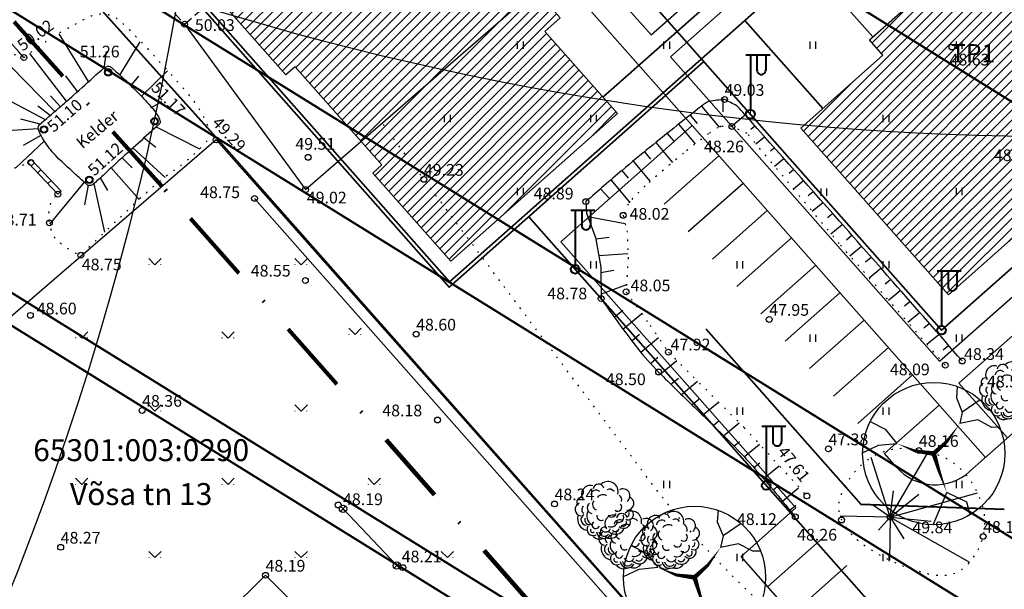
# Model space of a CAD drawing. Extents: x 551149 to 551946, y 6579677 to 6580234.
# Drawn here: x 551536 to 551603, y 6579803 to 6579842 of the extents above; entities that cross this region are included whole.
import ezdxf
from ezdxf.enums import TextEntityAlignment as Align

# ---------------------------------------------------------------- set-up
doc = ezdxf.new("R2010")
doc.units = 0
doc.header["$PDMODE"] = 33
doc.header["$PDSIZE"] = 0.4
for name, pattern in [('DASHDOT', [1, 0.5, -0.25, 0, -0.25]), ('DASHEDX5', [1.875, 1.25, -0.625]), ('DOTX500', [1, 0, -1])]:
    doc.linetypes.add(name, pattern=pattern)
doc.layers.get('0').update_dxf_attribs({"linetype": 'CONTINUOUS'})
doc.layers.get('Defpoints').update_dxf_attribs({"linetype": 'CONTINUOUS'})
for name, color, linetype in [('2140-SHRUBS', 92, 'CONTINUOUS'), ('DP2haljastus', 86, 'CONTINUOUS'), ('DPmärkused', 7, 'CONTINUOUS'), ('EHITIS', 5, 'CONTINUOUS'), ('HALJASTUS', 251, 'CONTINUOUS'), ('HOONE', 7, 'CONTINUOUS'), ('KOLVIK', 251, 'CONTINUOUS'), ('KORGUS', 251, 'CONTINUOUS'), ('PIIRE', 7, 'CONTINUOUS'), ('POST', 6, 'CONTINUOUS'), ('PUNKT', 7, 'CONTINUOUS'), ('PUU', 251, 'CONTINUOUS'), ('RELJEEF', 251, 'CONTINUOUS')]:
    doc.layers.add(name, color=color, linetype=linetype)
for name, color, linetype, lineweight in [('DP2mäng', 190, 'CONTINUOUS', 25), ('DP3elekter', 160, '0.4kV_LINE', 40), ('DP3sadekanal', 124, 'SadeKanal_LINE', 40), ('DP3servituut', 252, 'CONTINUOUS', 15), ('DPhoone', 7, 'CONTINUOUS', 30), ('DPplanpiir', 1, 'DASHDOT', 100), ('DPplantee', 7, 'CONTINUOUS', 30), ('PIIRID', 7, 'CONTINUOUS', 40)]:
    doc.layers.add(name, color=color, linetype=linetype, lineweight=lineweight)
doc.styles.add('romans', font='romans.shx')
doc.styles.get("Standard").update_dxf_attribs({"font": 'txt.shx', "height": 1})
doc.linetypes.add('0.4kV_LINE', pattern='A,12.7,-2,["0.4kV",Standard,S=1,R=0,X=-1,Y=-0.5],-4', length=18.7)
doc.linetypes.add('2x0.4kV_LINE', pattern='A,12.7,-2,["2x0.4kV",Standard,S=1,R=0,X=-1,Y=-0.5],-6', length=20.7)
doc.linetypes.add('HEKK', pattern='A,0,[133,geodeet.shx,S=0.5,R=0,X=0,Y=0],-2.5,[133,geodeet.shx,S=0.25,R=0,X=0.25,Y=0],-2.5', length=5)
doc.linetypes.add('KAITSEV_LINE', pattern='A,12.7,-5.08,["+",Standard,S=2.54,R=0,X=-2.54,Y=-1.27],-6.35', length=24.13)
doc.linetypes.add('KIVIAED', pattern='A,0,[142,geodeet.shx,S=0.05,R=-10,X=0,Y=-0.6],-4.8,[142,geodeet.shx,S=0.05,R=180,X=0,Y=0.6],-0.7', length=5.5)
doc.linetypes.add('METALLAED', pattern='A,3.5,[141,geodeet.shx,S=0.6,R=0,X=0,Y=0],5,[141,geodeet.shx,S=0.6,R=180,X=0,Y=0],1.5', length=10)
doc.linetypes.add('PUITAED', pattern='A,3.5,[140,geodeet.shx,S=0.8,R=0,X=0,Y=0],1.5', length=5)
doc.linetypes.add('SadeKanal_LINE', pattern='A,12.7,-2,["SK",Standard,S=1,R=0,X=-1,Y=-0.5],-2', length=16.7)
doc.linetypes.add('W1.1_LINE', pattern='A,12.7,-2,["W1.1",Standard,S=1,R=0,X=-1,Y=-0.5],-2.5', length=17.2)
doc.dimstyles.new('ISO-25', dxfattribs={"dimtxt": 2.5, "dimasz": 2.5, "dimexe": 1.25, "dimexo": 0.625, "dimtad": 1, "dimtih": 1, "dimdec": 4, "dimdsep": 46, "dimtxsty": 'Standard', "dimcen": 2.5, "dimadec": 0, "dimazin": 0, "dimtfac": 1, "dimtdec": 4, "dimtmove": 0, "dimatfit": 3, "dimfxl": 0, "dimtvp": 1, "dimtolj": 1, "dimtzin": 0, "dimarcsym": 0})
pattern_1 = [(45, (0, 0), (-0.33675960454, 0.33675960454), [])]

# ---------------------------------------------------------------- blocks, each defined once
blk = doc.blocks.new('519')
for p, q in [((-0.35, 0.35), (0.35, -0.35)), ((0.35, 0.35), (-0.35, -0.35))]:
    blk.add_line(p, q)
blk.add_circle((0, 0), 0.5)
blk = doc.blocks.new('517')
blk.add_circle((0, 0), 0.5)
blk = doc.blocks.new('41')
for p, q in [((-0.39, -0.5), (-0.39, 0.5)), ((0.41, -0.5), (0.41, 0.5))]:
    blk.add_line(p, q)
blk = doc.blocks.new('43')
at = {"layer": 'KOLVIK'}
for p, q in [((0, 0), (-0.85, 0.85)), ((-0.8, 0), (-0.8, 0.05)), ((0, 0), (0.85, 0.85)), ((0.8, 0), (0.8, 0.05))]:
    blk.add_line(p, q, dxfattribs=at)
blk = doc.blocks.new('SHRUB51')
at = {"layer": '2140-SHRUBS', "color": 92}
for centre, radius, start, end in [((-2.76, 2.98), 1.56, 72.5978, 215.2219), ((-1.24, 3.81), 1, 15.0372, 170.806), ((0.45, 3.41), 1.85, 346.3016, 127.937), ((3.14, 2.68), 1.26, 307.769, 119.5954), ((-4.35, 1.58), 0.796, 61.2889, 228.7431), ((3.88, 1.31), 1.23, 268.3457, 71.8076), ((-4.24, 0.28), 1.21, 114.2326, 259.6453), ((4.09, -0.68), 0.946, 241.471, 65.953), ((-2.9, -1.45), 2.11, 165.2089, 256.0533), ((3.31, -1.96), 1.21, 224.5472, 16.6452), ((-2.2, -3.32), 1.12, 146.83, 298.3035), ((1.83, -2.64), 1.6, 221.7693, 335.3394), ((-1, -3.58), 1.54, 221.5755, 292.667), ((-0.25, -3.62), 1.35, 187.9214, 329.6272), ((0.88, -3.38), 1.59, 253.3841, 324.4756)]:
    blk.add_arc(centre, radius, start, end, dxfattribs=at)
at = {"layer": '2140-SHRUBS', "color": 93}
for centre, radius, start, end in [((-1.67, 2.71), 0.987, 50.3249, 170.5642), ((0.76, 2.96), 0.934, 32.9254, 120.2819), ((-1.32, 1.13), 1.01, 139.5951, 249.8131), ((-0.46, 1.63), 1.25, 57.1399, 143.1153), ((2.01, 1.98), 0.912, 340.8702, 60.9139), ((-3.57, 0.2), 0.702, 124.7304, 241.9446), ((-2.22, 0.53), 1.06, 126.6685, 258.2542), ((2.21, 0.66), 0.736, 231.9505, 44.6702), ((-3.39, -1.6), 1.02, 119.7847, 265.1379), ((-2.84, -1.61), 0.899, 160.5724, 273.7597), ((-1.55, -0.92), 1.82, 150.2854, 240.9902), ((-0.76, -0.95), 0.78, 169.7035, 302.4573), ((1.12, -0.34), 0.788, 217.1947, 347.0018), ((2.41, -1.21), 0.895, 222.2016, 26.267), ((3.67, -0.51), 0.622, 285.9189, 18.6962), ((-2.29, -3.51), 0.405, 149.5216, 313.5871), ((-1.75, -2.53), 0.663, 127.7327, 344.8714), ((0.04, -2.89), 0.926, 199.638, 340.362), ((1, -1.63), 1.28, 247.012, 347.4342), ((1.79, -3.07), 0.677, 219.6109, 348.6961), ((3.26, -2.22), 0.543, 212.3243, 34.4884), ((-0.21, -3.61), 0.983, 191.6192, 322.6233)]:
    blk.add_arc(centre, radius, start, end, dxfattribs=at)
blk = doc.blocks.new('*D42')
at = {"layer": 'Defpoints', "color": 0}
for p in [(551510.17, 6579923.51), (551650.929, 6579781.429)]:
    blk.add_point(p, dxfattribs=at)
at = {"layer": 'DPmärkused', "color": 0, "lineweight": -2}
for p, q in [((551643.494, 6579786.411), (551645.994, 6579786.411)), ((551645.994, 6579786.411), (551649.17, 6579783.206))]:
    blk.add_line(p, q, dxfattribs=at)
at = {"layer": 'DPmärkused', "color": 0}
blk.add_solid([(551649.466, 6579783.499), (551648.874, 6579782.912), (551650.929, 6579781.429)], dxfattribs=at)
at = {"layer": 'DPmärkused', "color": 0, "lineweight": 30, "insert": (551641.202, 6579786.411), "char_height": 1, "attachment_point": 5}
blk.add_mtext('\\A1;R200', dxfattribs=at)

msp = doc.modelspace()

# ---------------------------------------------------------------- hatches: boundary and pattern name
at = {"layer": 'DP3servituut'}
h = msp.add_hatch(dxfattribs=at)
h.set_pattern_fill('HONEY', color=256, scale=0.15, style=0)
h.set_pattern_definition([(0, (0, 0), (0.714375, 0.4124445), [0.47625, -0.9525]), (120, (0, 0), (-0.71437491465, 0.412444647829), [0.47625, -0.9525]), (60, (0, 0), (8.535e-08, 0.824889147829), [-0.9525, 0.47625])])
edge = h.paths.add_edge_path()
edge.add_arc((551624.85185, 6579862.82068), 1.03836, 13.4612263, 224.6395619)
edge.add_line((551624.11301, 6579862.09108), (551631.85715, 6579847.53939))
edge.add_line((551622.79374, 6579868.82723), (551635.91487, 6579844.17187))
edge.add_line((551631.85715, 6579847.53939), (551639.73383, 6579830.05829))
edge.add_line((551633.65359, 6579848.42094), (551642.16248, 6579829.53674))
edge.add_line((551601.38133, 6579793.45124), (551642.16248, 6579829.53674))
edge.add_line((551600.05598, 6579794.94905), (551639.73383, 6579830.05829))
edge.add_arc((551600.71866, 6579794.20015), 1, 131.5029787, 311.5042458)
at = {"layer": 'DPhoone', "lineweight": 18}
h = msp.add_hatch(dxfattribs=at)
h.set_pattern_fill('LINE', color=30, scale=0.15, angle=45, style=0)
h.set_pattern_definition(pattern_1)
h.paths.add_polyline_path([(551566.05047, 6579849.39738), (551572.70353, 6579841.87752), (551571.65533, 6579840.94971), (551576.62508, 6579835.33275), (551565.22685, 6579825.24669), (551559.89865, 6579831.26782), (551560.52353, 6579831.82035), (551554.58537, 6579838.53088), (551553.96149, 6579837.97935), (551548.63329, 6579844.00048), (551558.81349, 6579853.034), (551560.03151, 6579854.08654), (551565.00225, 6579848.46857)])
h = msp.add_hatch(dxfattribs=at)
h.set_pattern_fill('LINE', color=30, scale=0.15, angle=45, style=0)
h.set_pattern_definition(pattern_1)
h.paths.add_polyline_path([(551607.92207, 6579850.94006), (551618.00813, 6579839.54184), (551611.98699, 6579834.21363), (551611.43447, 6579834.83852), (551604.72394, 6579828.90036), (551605.27547, 6579828.27648), (551599.25434, 6579822.94828), (551589.16828, 6579834.3465), (551594.78625, 6579839.31724), (551593.85744, 6579840.36546), (551601.3773, 6579847.01852), (551602.30511, 6579845.97031)])

# ---------------------------------------------------------------- linework, layer by layer
at = {"color": 150, "linetype": 'KAITSEV_LINE'}
msp.add_circle((551349.49, 6579877.43), 200, dxfattribs=at)
for centre, start, end in [((551607.16, 6580033.79), 342.354929, 287.6231553), ((551510.17, 6579923.51), 14.3757776, 321.9715624)]:
    msp.add_arc(centre, 200, start, end, dxfattribs=at)
at = {"layer": 'DP2haljastus', "color": 83, "lineweight": 30}
for p, q in [((551599.86846, 6579816.6895), (551599.81102, 6579815.90499)), ((551599.81102, 6579815.90499), (551600.21027, 6579814.93539)), ((551601.43342, 6579815.78208), (551600.21027, 6579814.93539)), ((551600.21027, 6579814.93539), (551600.03877, 6579814.15314)), ((551593.91432, 6579814.28942), (551594.94183, 6579813.76451)), ((551594.94183, 6579813.76451), (551595.73705, 6579812.79305)), ((551600.50835, 6579808.78949), (551599.15354, 6579809.43712)), ((551600.74298, 6579807.92961), (551600.50835, 6579808.78949)), ((551583.51495, 6579808.23031), (551583.45751, 6579807.4458)), ((551583.45751, 6579807.4458), (551583.85676, 6579806.4762)), ((551585.07991, 6579807.32289), (551583.85676, 6579806.4762)), ((551583.85676, 6579806.4762), (551583.68526, 6579805.69395)), ((551577.56081, 6579805.83023), (551578.58832, 6579805.30532)), ((551578.58832, 6579805.30532), (551579.38354, 6579804.33386))]:
    msp.add_line(p, q, dxfattribs=at)
at = {"layer": 'DP2haljastus', "color": 90, "lineweight": 30}
for p, q in [((551601.26485, 6579814.40695), (551600.03877, 6579814.15314)), ((551602.22802, 6579813.89636), (551601.26485, 6579814.40695)), ((551602.7725, 6579813.89879), (551602.22802, 6579813.89636)), ((551593.39604, 6579812.1627), (551594.47059, 6579812.6753)), ((551594.47059, 6579812.6753), (551595.73705, 6579812.79305)), ((551598.21714, 6579807.24505), (551599.15354, 6579809.43712)), ((551584.91133, 6579805.94776), (551583.68526, 6579805.69395)), ((551585.8745, 6579805.43716), (551584.91133, 6579805.94776)), ((551586.41899, 6579805.4396), (551585.8745, 6579805.43716)), ((551578.11708, 6579804.21611), (551579.38354, 6579804.33386)), ((551577.04252, 6579803.7035), (551578.11708, 6579804.21611))]:
    msp.add_line(p, q, dxfattribs=at)
for points in [[(551600.03877, 6579814.15314, 0, 0.2025, 0), (551599.17607, 6579812.95783, 0.2025, 0.324, 0), (551598.25569, 6579812.1049, 0, 0, 0)], [(551595.73705, 6579812.79305, 0, 0.2025, 0), (551597.01158, 6579812.26851, 0.2025, 0.324, 0), (551598.25569, 6579812.1049, 0.324, 0.324, 0)], [(551599.15354, 6579809.43712, 0, 0.2025, 0), (551598.6224, 6579810.90485, 0.2025, 0.324, 0), (551598.25569, 6579812.1049, 0, 0, 0)], [(551583.68526, 6579805.69395, 0, 0.2025, 0), (551582.82256, 6579804.49864, 0.2025, 0.324, 0), (551581.90218, 6579803.64571, 0, 0, 0)], [(551579.38354, 6579804.33386, 0, 0.2025, 0), (551580.65806, 6579803.80931, 0.2025, 0.324, 0), (551581.90218, 6579803.64571, 0.324, 0.324, 0)], [(551582.80002, 6579800.97793, 0, 0.2025, 0), (551582.26888, 6579802.44566, 0.2025, 0.324, 0), (551581.90218, 6579803.64571, 0, 0, 0)]]:
    msp.add_lwpolyline(points, format="xyseb", dxfattribs=at)
at = {"layer": 'DP2haljastus', "color": 83, "lineweight": 30}
for centre in [(551598.25569, 6579812.1049), (551581.90218, 6579803.64571)]:
    msp.add_circle(centre, 4.86, dxfattribs=at)
at = {"layer": 'DP3elekter', "color": 1, "linetype": 'W1.1_LINE', "ltscale": 1.5}
for p, q in [((551562.79533, 6579861.20267), (551598.78541, 6579820.53038)), ((551541.05147, 6579850.68212), (551565.11949, 6579823.48267)), ((551585.41729, 6579839.34868), (551587.06732, 6579839.34868)), ((551585.71727, 6579839.34868), (551585.71727, 6579835.59863)), ((551586.16724, 6579839.34868), (551586.16724, 6579838.2986)), ((551586.7672, 6579839.34868), (551586.7672, 6579838.2986)), ((551565.11949, 6579823.48267), (551582.53671, 6579838.89299)), ((551598.78541, 6579820.53038), (551619.7507, 6579839.08167)), ((551573.43446, 6579828.74558), (551575.08449, 6579828.74558)), ((551573.73444, 6579828.74558), (551573.73444, 6579824.99554)), ((551574.18441, 6579828.74558), (551574.18441, 6579827.6955)), ((551574.78436, 6579828.74558), (551574.78436, 6579827.6955)), ((551570.55351, 6579828.29055), (551600.71866, 6579794.20015)), ((551598.48542, 6579824.58039), (551600.13546, 6579824.58039)), ((551598.7854, 6579824.58039), (551598.7854, 6579820.83035)), ((551599.23537, 6579824.58039), (551599.23537, 6579823.53031)), ((551599.83533, 6579824.58039), (551599.83533, 6579823.53031)), ((551586.50249, 6579813.97721), (551588.15253, 6579813.97721)), ((551586.80247, 6579813.97721), (551586.80247, 6579810.22716)), ((551587.25244, 6579813.97721), (551587.25244, 6579812.92713)), ((551587.8524, 6579813.97721), (551587.8524, 6579812.92713))]:
    msp.add_line(p, q, dxfattribs=at)
at = {"layer": 'DP3elekter', "ltscale": 1.5}
for q in [(551601.83934, 6579856.30528), (551590.66619, 6579835.67184)]:
    msp.add_line((551585.33199, 6579841.69999), q, dxfattribs=at)
at = {"layer": 'DP3elekter', "linetype": '2x0.4kV_LINE', "ltscale": 1.5}
for p, q in [((551540.97645, 6579851.14415), (551565.14106, 6579823.83555)), ((551565.14106, 6579823.83555), (551585.33199, 6579841.69999))]:
    msp.add_line(p, q, dxfattribs=at)
at = {"layer": 'DP3elekter', "color": 1, "linetype": 'W1.1_LINE', "ltscale": 1.5}
for centre, major_axis, ratio, start_param, end_param in [((551586.46727, 6579838.29834), (-0.21213, 0.21213), 0.99999984, 0.78433892, 3.92805026), ((551585.71727, 6579835.29865), (0.21213, 0.21213), 0.99999999, 5.49778714, 11.78097245), ((551574.48444, 6579827.69524), (-0.21213, 0.21213), 0.99999984, 0.78433892, 3.92805026), ((551573.73444, 6579824.69556), (0.21213, 0.21213), 0.99999999, 5.49778714, 11.78097245), ((551599.5354, 6579823.53005), (-0.21213, 0.21213), 0.99999984, 0.78433892, 3.92805026), ((551598.7854, 6579820.53037), (0.21213, 0.21213), 0.99999999, 5.49778714, 11.78097245), ((551587.55247, 6579812.92687), (-0.21213, 0.21213), 0.99999984, 0.78433892, 3.92805026), ((551586.80247, 6579809.92719), (0.21213, 0.21213), 0.99999999, 5.49778714, 11.78097245)]:
    msp.add_ellipse(centre, major_axis=major_axis, ratio=ratio, start_param=start_param, end_param=end_param, dxfattribs=at)
at = {"layer": 'DP3sadekanal', "ltscale": 1.5}
for p, q in [((551575.63172, 6579836.45547), (551608.79404, 6579865.79938)), ((551582.66898, 6579820.63468), (551593.28013, 6579808.64275)), ((551593.28013, 6579808.64275), (551603.08142, 6579808.30838))]:
    msp.add_line(p, q, dxfattribs=at)
at = {"layer": 'DP3servituut'}
msp.add_line((551585.71727, 6579835.59863), (551585.71727, 6579835.29865), dxfattribs=at)
at = {"layer": 'DPhoone', "linetype": 'Continuous'}
for points in [[(551566.05047, 6579849.39738), (551572.70353, 6579841.87752), (551571.65533, 6579840.94971), (551576.62508, 6579835.33275), (551565.22685, 6579825.24669), (551559.89865, 6579831.26782), (551560.52353, 6579831.82035), (551554.58537, 6579838.53088), (551553.96149, 6579837.97935), (551548.63329, 6579844.00048), (551558.81349, 6579853.034), (551560.03151, 6579854.08654), (551565.00225, 6579848.46857)], [(551607.92207, 6579850.94006), (551618.00813, 6579839.54184), (551611.98699, 6579834.21363), (551611.43447, 6579834.83852), (551604.72394, 6579828.90036), (551605.27547, 6579828.27648), (551599.25434, 6579822.94828), (551589.16828, 6579834.3465), (551594.78625, 6579839.31724), (551593.85744, 6579840.36546), (551601.3773, 6579847.01852), (551602.30511, 6579845.97031)]]:
    msp.add_lwpolyline(points, close=True, dxfattribs=at)
at = {"layer": 'DPplanpiir', "ltscale": 10}
for p, q in [((551545.4697, 6579830.38053), (551529.19896, 6579848.44936)), ((551590.89526, 6579779.03318), (551545.4697, 6579830.38053))]:
    msp.add_line(p, q, dxfattribs=at)
at = {"layer": 'DPplantee', "ltscale": 0.5}
msp.add_line((551581.73686, 6579834.51489), (551557.85348, 6579861.5061), dxfattribs=at)
at = {"layer": 'DPplantee'}
for p, q in [((551578.92792, 6579840.70741), (551560.67662, 6579861.33367)), ((551578.92792, 6579840.70741), (551596.22325, 6579856.01131)), ((551580.25327, 6579839.2096), (551588.68955, 6579846.6745)), ((551594.09025, 6579840.57143), (551588.68955, 6579846.6745)), ((551598.65563, 6579818.41262), (551580.25327, 6579839.2096)), ((551598.65563, 6579818.41262), (551621.86809, 6579838.95234)), ((551572.75008, 6579826.56267), (551581.73686, 6579834.51489)), ((551601.79655, 6579811.84492), (551581.73686, 6579834.51489)), ((551579.81465, 6579829.14205), (551583.55923, 6579832.4556)), ((551599.98098, 6579816.91481), (551616.19713, 6579831.26379)), ((551581.47134, 6579827.26979), (551585.21596, 6579830.58337)), ((551583.12803, 6579825.39752), (551586.87268, 6579828.71113)), ((551620.37501, 6579828.28421), (551600.71235, 6579810.88556)), ((551588.83361, 6579808.38626), (551572.75008, 6579826.56267)), ((551584.78472, 6579823.52525), (551588.52941, 6579826.8389)), ((551586.44141, 6579821.65299), (551590.18614, 6579824.96667)), ((551588.0981, 6579819.78072), (551591.84286, 6579823.09443)), ((551589.75479, 6579817.90845), (551593.49959, 6579821.2222)), ((551591.41151, 6579816.03622), (551595.15631, 6579819.34996)), ((551593.06824, 6579814.16399), (551596.81304, 6579817.47773)), ((551603.29436, 6579813.17027), (551599.98098, 6579816.91481)), ((551594.89052, 6579812.10443), (551598.63543, 6579815.41827)), ((551595.7327, 6579811.15266), (551594.89052, 6579812.10443)), ((551585.08908, 6579805.07288), (551588.83361, 6579808.38626)), ((551586.91144, 6579803.01339), (551590.65597, 6579806.32676)), ((551593.70386, 6579795.33709), (551585.08908, 6579805.07288)), ((551588.56813, 6579801.14112), (551592.31266, 6579804.4545))]:
    msp.add_line(p, q, dxfattribs=at)
msp.add_arc((551598.35412, 6579813.47251), 3.5005, 221.5075209, 312.3519161, dxfattribs=at)
at = {"layer": 'EHITIS', "ltscale": 0.5}
for points in [[(551536.318, 6579831.992), (551536.5357, 6579832.19842)], [(551536.318, 6579831.992), (551538.367, 6579829.831)], [(551536.5357, 6579832.19842), (551538.5847, 6579830.03742)], [(551536.9909, 6579831.28232), (551537.20859, 6579831.48874)], [(551537.67895, 6579830.55666), (551537.89665, 6579830.76308)], [(551538.367, 6579829.831), (551538.5847, 6579830.03742)], [(551557.864, 6579808.333), (551561.546, 6579804.451)]]:
    msp.add_lwpolyline(points, dxfattribs=at)
at = {"layer": 'HOONE', "linetype": 'DASHEDX5', "ltscale": 0.5}
for points in [[(551547.029, 6579841.436), (551571.218, 6579862.854)], [(551542.555, 6579846.343), (551547.029, 6579841.436)]]:
    msp.add_lwpolyline(points, dxfattribs=at)
at = {"layer": 'HOONE', "ltscale": 0.5}
for points in [[(551547.134, 6579798.413), (551552.566, 6579803.788)], [(551552.566, 6579803.788), (551556.987, 6579799.377)]]:
    msp.add_lwpolyline(points, dxfattribs=at)
at = {"layer": 'KOLVIK', "ltscale": 0.5}
for points in [[(551536.041, 6579839.159, 0.00501024), (551533.1673, 6579842.33078, 0.00858587), (551531.44058, 6579844.13547, 0.00730679), (551527.54103, 6579847.96003, -0.01717429), (551525.914, 6579849.62, -0.04372375), (551524.76284, 6579851.12289, -0.02928974), (551523.3904, 6579853.58988, -0.03577953), (551522.31598, 6579856.29881, -0.03772391), (551521.684, 6579858.99, -0.01879794), (551521.4903, 6579860.6288, -0.00587891), (551521.13031, 6579865.89139, -0.02047148), (551521.09994, 6579867.83775, -0.01153969), (551521.267, 6579871.286)], [(551537.0736, 6579834.54503, 0.00198221), (551538.43836, 6579835.71818, 0.00268082), (551539.43934, 6579836.59499, 0.00421848), (551540.96944, 6579837.97305, -0.0131843), (551541.46692, 6579838.4052, -0.10408772), (551541.77528, 6579838.5663, -0.21562208), (551541.94717, 6579838.54019, -0.02559515), (551542.03568, 6579838.47611, -0.01175753), (551542.21732, 6579838.32271, -0.00976504), (551542.6982, 6579837.87974, -0.00403182), (551543.83276, 6579836.77523, -0.02224153), (551544.8513, 6579835.67371, -0.04794403), (551545.24842, 6579835.10062, -0.0783244), (551545.36722, 6579834.77902, -0.23436552), (551545.336, 6579834.66301, -0.01559328), (551545.2386, 6579834.5594, -0.01223492), (551545.10733, 6579834.43448, -0.00113144), (551544.58389, 6579833.96236, 0.00041672), (551543.1609, 6579832.68255, 0.0057896), (551541.45701, 6579831.11143, -0.01484213), (551540.78125, 6579830.51059, -0.15609363), (551540.54895, 6579830.4158, -0.19887775), (551540.35894, 6579830.4777, -0.00410307), (551540.26997, 6579830.55507, -0.00184111), (551540.07375, 6579830.72984, -0.00212876), (551539.40733, 6579831.33295, -0.00186106), (551538.65059, 6579832.02888, -0.03937794), (551537.77597, 6579832.97757, -0.04591266), (551537.17441, 6579833.90721, -0.02240296), (551537.07873, 6579834.11162, -0.03379164), (551537.03086, 6579834.25349, -0.10119287), (551537.02466, 6579834.36376, -0.05912149), (551537.0736, 6579834.54503)]]:
    msp.add_lwpolyline(points, format="xyb", dxfattribs=at)
at = {"layer": 'KOLVIK', "linetype": 'DOTX500', "ltscale": 0.5, "flags": 128}
for points in [[(551536.041, 6579839.159, -0.01727762), (551537.62337, 6579840.31484, -0.02347898), (551538.85349, 6579841.06797, -0.00358282), (551540.31842, 6579841.85925, -0.02286895), (551540.55428, 6579841.97097, -0.04546302), (551540.90795, 6579842.08261, -0.03801024), (551541.347, 6579842.144, -0.09530069), (551541.92762, 6579842.06981, -0.09067358), (551542.46765, 6579841.7762, -0.02762649), (551543.14788, 6579841.16246, -0.00968158), (551544.95177, 6579839.2726, -0.00353868), (551546.47421, 6579837.59075, -0.00684064), (551547.24357, 6579836.70453, -0.03598017), (551548.02482, 6579835.6315, -0.0406756), (551548.56309, 6579834.58761, -0.05744553), (551548.72107, 6579834.03825, -0.11674365), (551548.70199, 6579833.75472, -0.08040047), (551548.56591, 6579833.48011, -0.04120074), (551548.18113, 6579833.02595, -0.0415791), (551546.33551, 6579831.46368, 0.03389937), (551544.04398, 6579829.58353, 0.00120388), (551541.99175, 6579827.64355, 0.0016532), (551540.50538, 6579826.22232, 0.01472433), (551540.09188, 6579825.80016, -0.04117301), (551539.936, 6579825.657, -0.27992542), (551539.88306, 6579825.6509, -0.02303209), (551539.34929, 6579825.9269, -0.02775502), (551538.60684, 6579826.41202, -0.04927769), (551538.2349, 6579826.74672, -0.08962736), (551537.99209, 6579827.13331, -0.0532417), (551537.784, 6579827.869, -0.05320341), (551537.74814, 6579828.43779, -0.04802101), (551537.83578, 6579829.06277, -0.0926892), (551537.98984, 6579829.40762, -0.06144883), (551538.367, 6579829.831)], [(551536.041, 6579839.159, 0.04539598), (551535.23006, 6579839.38038, 0.04910581), (551534.45502, 6579839.44067, 0.04838966), (551533.15862, 6579839.28803, 0.1139571), (551532.652, 6579839.049, 0.14661833), (551532.17631, 6579838.37108, 0.08876195), (551531.9831, 6579837.03523, 0.01827485), (551532.07917, 6579835.66444, 0.03068266), (551532.216, 6579834.857, 0.01343799), (551532.52015, 6579833.69536, 0.02358313), (551532.74203, 6579833.04784, 0.02970045), (551533.00088, 6579832.4932, 0.0406405), (551533.24518, 6579832.11809, 0.06058859), (551533.47725, 6579831.88328, 0.04652376), (551533.837, 6579831.649, 0.0671419), (551534.34234, 6579831.46443, 0.09072096), (551534.74173, 6579831.45039, 0.02899421), (551535.01159, 6579831.50615, 0.0128854), (551535.6058, 6579831.68186, 0.02436317), (551535.90785, 6579831.79624, 0.0173089), (551536.318, 6579831.992)], [(551597.859, 6579791.57, -0.01920816), (551584.79935, 6579803.43876, -0.03762158), (551578.85539, 6579810.22247, -0.00018805), (551568.08676, 6579824.56778, -0.00043063), (551563.392, 6579830.838, -0.00086607), (551562.1884, 6579832.45422, -0.00014408), (551560.53992, 6579834.6772)], [(551597.236, 6579812.312, 0.12179627), (551595.15338, 6579812.31867, 0.12494276), (551593.35861, 6579811.36645, 0.12065592), (551591.8694, 6579809.16261, 0.20639704), (551591.954, 6579807.567, 0.11389519), (551593.13997, 6579806.12083, 0.06686884), (551595.87564, 6579804.54146, 0.03849168), (551597.86259, 6579803.89819, 0.07058918), (551599.00023, 6579803.78955, 0.18777074), (551600.49951, 6579804.45363, 0.13231419), (551601.635, 6579806.439, 0.12512438), (551601.64892, 6579808.30364, 0.09829737), (551600.64932, 6579810.44102, 0.10942421), (551599.21363, 6579811.69868, 0.10068435), (551597.236, 6579812.312)]]:
    msp.add_lwpolyline(points, format="xyb", dxfattribs=at)
at = {"layer": 'KOLVIK', "ltscale": 0.5}
for points in [[(551538.16434, 6579835.48112), (551534.1431, 6579839.5493)], [(551537.50929, 6579834.91751), (551532.03578, 6579837.80908)], [(551538.53383, 6579835.801), (551537.85678, 6579836.5373)], [(551537.82937, 6579835.19237), (551536.99564, 6579835.83809)], [(551537.16156, 6579834.62007), (551535.83847, 6579834.95062)], [(551537.02474, 6579834.28329), (551532.43555, 6579833.99407)], [(551537.43444, 6579833.45876), (551535.51191, 6579831.65186)], [(551537.20747, 6579833.84499), (551535.99994, 6579833.1488)], [(551540.16067, 6579830.6521), (551537.80057, 6579827.77898)], [(551540.81975, 6579830.54293), (551541.56226, 6579827.23481)], [(551540.42862, 6579830.43494), (551540.1749, 6579829.10867)], [(551595.278, 6579807.762), (551593.98281, 6579811.83301)], [(551595.278, 6579807.762), (551597.87179, 6579812.20803)], [(551595.278, 6579807.762), (551595.49486, 6579809.56504)], [(551595.278, 6579807.762), (551601.25362, 6579809.42264)], [(551595.278, 6579807.762), (551597.2357, 6579809.33374)], [(551595.278, 6579807.762), (551594.13055, 6579808.54769)], [(551595.278, 6579807.762), (551591.84691, 6579807.82735)], [(551595.278, 6579807.762), (551594.47895, 6579806.87811)], [(551595.278, 6579807.762), (551595.23402, 6579804.82773)], [(551595.278, 6579807.762), (551598.0718, 6579807.49634)], [(551595.278, 6579807.762), (551600.71054, 6579804.68137)], [(551595.278, 6579807.762), (551596.20863, 6579806.28481)]]:
    msp.add_lwpolyline(points, dxfattribs=at)
at = {"layer": 'KOLVIK', "linetype": 'Continuous', "ltscale": 0.5}
for points in [[(551583.951, 6579836.294, 0.02538621), (551582.91524, 6579836.16989, 0.11198441), (551582.69419, 6579836.07824, 0.01353351), (551582.1125, 6579835.64228, 0.00236566), (551578.86628, 6579833.04416, 0.00582077), (551576.94691, 6579831.45575, 0.00443119), (551574.469, 6579829.318)], [(551600.205, 6579818.43, 0.00077581), (551595.48821, 6579823.81713, 0.00113027), (551592.23656, 6579827.50245, 0.0003601), (551585.3221, 6579835.29217, 0.00531383), (551584.84756, 6579835.81472, 0.08317871), (551584.78229, 6579835.86505, 0.00727845), (551583.951, 6579836.294)], [(551575.513, 6579822.697, 0.01557312), (551578.00056, 6579819.30554, 0.03012679), (551579.442, 6579817.676, 0.00503651), (551581.88899, 6579815.2733, -0.00482732), (551584.44307, 6579812.76755, -0.01712741), (551586.05136, 6579811.04477, -0.00946588), (551588.791, 6579807.778)]]:
    msp.add_lwpolyline(points, format="xyb", dxfattribs=at)
for points in [[(551583.85358, 6579835.45908), (551583.86209, 6579836.28751)], [(551582.37877, 6579835.84795), (551583.58235, 6579834.41597)], [(551584.39593, 6579834.45809), (551585.35351, 6579835.24555)], [(551580.81007, 6579834.60593), (551581.94279, 6579833.25825)], [(551581.59237, 6579835.22938), (551582.07118, 6579834.65971)], [(551580.02924, 6579833.98074), (551580.48041, 6579833.44395)], [(551585.73957, 6579834.26833), (551586.01838, 6579834.4976)], [(551579.24987, 6579833.3538), (551580.38962, 6579831.99777)], [(551586.09402, 6579833.2651), (551586.68325, 6579833.74966)], [(551578.47255, 6579832.72443), (551578.89698, 6579832.21945)], [(551587.09102, 6579832.79029), (551587.34812, 6579833.00171)], [(551577.7007, 6579832.08855), (551578.87577, 6579830.69049)], [(551587.37727, 6579831.73098), (551588.01299, 6579832.25376)], [(551576.93485, 6579831.44553), (551577.36741, 6579830.93089)], [(551588.37993, 6579831.26081), (551588.67786, 6579831.50581)], [(551576.17372, 6579830.7969), (551577.44876, 6579829.27989)], [(551588.66053, 6579830.19686), (551589.34273, 6579830.75787)], [(551575.46845, 6579830.18948), (551576.08905, 6579829.53466)], [(551589.67949, 6579829.7401), (551590.0076, 6579830.00992)], [(551574.469, 6579829.318), (551574.51561, 6579828.52039), (551575.1365, 6579826.86378), (551575.49036, 6579824.84294), (551575.513, 6579822.697)], [(551589.94379, 6579828.66274), (551590.67248, 6579829.26197)], [(551590.98391, 6579828.22337), (551591.33735, 6579828.51402)], [(551577.1648, 6579827.79121), (551574.60874, 6579828.2719)], [(551591.22704, 6579827.12861), (551592.00222, 6579827.76608)], [(551576.05131, 6579826.87021), (551575.15412, 6579826.76315)], [(551592.28682, 6579826.70542), (551592.6641, 6579827.01567)], [(551592.52815, 6579825.60917), (551593.32437, 6579826.26393)], [(551577.34614, 6579825.74664), (551575.35613, 6579825.60948)], [(551593.59779, 6579825.19408), (551593.98463, 6579825.5122)], [(551576.37608, 6579824.61179), (551575.49439, 6579824.46058)], [(551593.8436, 6579824.10152), (551594.64489, 6579824.76046)], [(551594.92747, 6579823.69813), (551595.30515, 6579824.00872)], [(551577.24644, 6579823.63956), (551575.50987, 6579822.99348)], [(551595.15905, 6579822.59387), (551595.96541, 6579823.25698)], [(551596.25715, 6579822.20219), (551596.62567, 6579822.50524)], [(551576.41227, 6579821.41926), (551577.00185, 6579821.9041)], [(551577.00416, 6579820.61129), (551578.28883, 6579821.66774)], [(551596.4745, 6579821.08622), (551597.28593, 6579821.7535)], [(551597.58281, 6579820.70294), (551597.94619, 6579821.00176)], [(551577.60752, 6579819.81277), (551578.14255, 6579820.25275)], [(551578.22436, 6579819.02532), (551579.4401, 6579820.02508)], [(551597.78995, 6579819.57857), (551598.60645, 6579820.25002)], [(551598.90668, 6579819.20221), (551599.26671, 6579819.49828)], [(551578.87752, 6579818.26774), (551579.39366, 6579818.69218)], [(551579.57296, 6579817.54493), (551580.68837, 6579818.46218)], [(551580.28584, 6579816.83646), (551580.79489, 6579817.25508)], [(551581.00333, 6579816.13178), (551582.11273, 6579817.0441)], [(551581.72543, 6579815.4309), (551582.19612, 6579815.81797)], [(551582.44538, 6579814.72824), (551583.5371, 6579815.62602)], [(551583.16313, 6579814.02378), (551583.59085, 6579814.37551)], [(551583.88088, 6579813.31932), (551584.96147, 6579814.20794)], [(551584.58552, 6579812.60408), (551584.98442, 6579812.93211)], [(551585.29062, 6579811.88921), (551586.33359, 6579812.74689)], [(551585.96215, 6579811.14674), (551586.36093, 6579811.47467)], [(551586.61703, 6579810.39057), (551587.68945, 6579811.27248)], [(551587.2649, 6579809.62865), (551587.65917, 6579809.95287)], [(551587.90591, 6579808.86108), (551589.00254, 6579809.76289)], [(551588.41317, 6579808.24371), (551588.82697, 6579808.58399)]]:
    msp.add_lwpolyline(points, dxfattribs=at)
at = {"layer": 'KOLVIK', "linetype": 'DOTX500', "ltscale": 0.5}
msp.add_lwpolyline([(551584.458, 6579834.455, 0.03383856), (551583.72033, 6579834.44604, 0.11026588), (551583.50163, 6579834.37853, 0.03036396), (551582.86092, 6579833.95895, 0.01070132), (551581.14811, 6579832.6244, 0.01260492), (551578.52949, 6579830.3804, 0.02906907), (551577.47822, 6579829.31549, 0.06633721), (551577.3637, 6579829.14385, 0.01633535), (551577.021, 6579828.383)], format="xyb", dxfattribs=at)
for points in [[(551599.046, 6579818.139), (551591.79878, 6579826.44511), (551585.49614, 6579833.97986), (551584.458, 6579834.455)], [(551577.021, 6579828.383), (551577.27876, 6579827.32217), (551577.35737, 6579825.4841), (551577.217, 6579823.15)], [(551577.217, 6579823.15), (551578.8732, 6579820.85959), (551580.112, 6579819.036), (551585.29968, 6579813.87122), (551589.587, 6579809.209)]]:
    msp.add_lwpolyline(points, dxfattribs=at)
at = {"layer": 'KORGUS', "ltscale": 0.5}
for p in [(551547.029, 6579841.436), (551599.501, 6579839.879), (551536.041, 6579839.159), (551541.808, 6579838.154), (551583.951, 6579836.294), (551544.979, 6579834.805), (551584.458, 6579834.455), (551537.416, 6579834.24), (551549.186, 6579833.537), (551536.51805, 6579831.98555), (551555.481, 6579832.345), (551540.516, 6579830.811), (551563.392, 6579830.838), (551555.305, 6579830.137), (551551.811, 6579829.538), (551574.469, 6579829.318), (551577.021, 6579828.383), (551537.784, 6579827.869), (551539.936, 6579825.657), (551555.291, 6579823.923), (551577.217, 6579823.15), (551575.513, 6579822.697), (551536.485, 6579821.546), (551587.006, 6579821.27), (551562.863, 6579820.262), (551580.112, 6579819.036), (551600.205, 6579818.43), (551579.442, 6579817.676), (551599.046, 6579818.139), (551544.125, 6579815.053), (551564.325, 6579814.398), (551591.057, 6579812.426), (551597.236, 6579812.312), (551589.587, 6579809.209), (551557.53697, 6579808.59314), (551572.326, 6579808.662), (551588.791, 6579807.778), (551591.954, 6579807.567), (551595.278, 6579807.762), (551601.635, 6579806.439), (551538.556, 6579805.703), (551561.95507, 6579804.31253), (551552.566, 6579803.788)]:
    msp.add_point(p, dxfattribs=at)
at = {"layer": 'PIIRE', "linetype": 'KIVIAED', "ltscale": 0.5, "flags": 128}
msp.add_lwpolyline([(551555.305, 6579830.137), (551570.534, 6579843.345), (551573.201, 6579845.889)], dxfattribs=at)
at = {"layer": 'PIIRE', "linetype": 'KIVIAED', "ltscale": 0.5}
msp.add_lwpolyline([(551547.029, 6579841.436), (551555.305, 6579830.137)], dxfattribs=at)
at = {"layer": 'PIIRE', "linetype": 'PUITAED', "ltscale": 0.5}
msp.add_lwpolyline([(551549.186, 6579833.537), (551517.5867, 6579806.34428)], dxfattribs=at)
at = {"layer": 'PIIRE', "linetype": 'METALLAED', "ltscale": 0.5}
msp.add_lwpolyline([(551549.186, 6579833.537), (551591.415, 6579785.928)], dxfattribs=at)
at = {"layer": 'PUNKT', "ltscale": 0.5}
msp.add_point((551538.367, 6579829.831), dxfattribs=at)
at = {"layer": 'PUU', "linetype": 'HEKK', "ltscale": 0.5}
msp.add_lwpolyline([(551551.811, 6579829.538), (551590.53845, 6579785.73198)], dxfattribs=at)
at = {"layer": 'RELJEEF', "ltscale": 0.5}
for p, q in [((551540.47046, 6579837.51557), (551538.4474, 6579840.79233)), ((551542.59699, 6579837.959), (551544.00313, 6579840.22868)), ((551538.96434, 6579836.18339), (551536.45486, 6579839.4399)), ((551541.51958, 6579838.42), (551541.70049, 6579839.58308)), ((551544.05811, 6579836.50865), (551545.85853, 6579838.25653)), ((551539.71734, 6579836.84319), (551538.91771, 6579837.90415)), ((551543.35235, 6579837.23542), (551543.90726, 6579837.89009)), ((551544.71864, 6579835.7273), (551545.46437, 6579836.16052)), ((551545.08984, 6579834.41874), (551548.05811, 6579832.92358)), ((551544.25861, 6579833.67057), (551545.06264, 6579833.03677)), ((551543.49968, 6579832.98748), (551545.70973, 6579830.96956)), ((551542.7536, 6579832.3108), (551543.4503, 6579831.62352)), ((551542.01272, 6579831.63458), (551543.92042, 6579829.46616)), ((551541.25369, 6579830.9418), (551541.7613, 6579830.08773))]:
    msp.add_line(p, q, dxfattribs=at)

# ---------------------------------------------------------------- block references
at = {"layer": 'DP2mäng', "zscale": 0.38}
for p, xscale, yscale in [((551603.44444, 6579816.37282), 0.3800000000046566, 0.3799999998882413), ((551575.80783, 6579808.19765), 0.38, 0.38), ((551577.41181, 6579806.18172), 0.38, 0.38), ((551580.29557, 6579806.15287), 0.38, 0.38)]:
    msp.add_blockref('SHRUB51', p, dxfattribs=dict(at, xscale=xscale, yscale=yscale))
at = {"layer": 'HALJASTUS', "xscale": 0.5, "yscale": 0.5, "zscale": 0.5}
for name, p in [('41', (551570, 6579840)), ('41', (551580, 6579840)), ('41', (551590, 6579840)), ('41', (551600, 6579840)), ('41', (551565, 6579835)), ('41', (551575, 6579835)), ('41', (551595, 6579835)), ('41', (551570, 6579830)), ('41', (551590.7427, 6579829.95431)), ('41', (551600, 6579830)), ('43', (551545, 6579825)), ('43', (551555, 6579825)), ('41', (551575, 6579825)), ('41', (551585, 6579825)), ('41', (551595, 6579825)), ('43', (551558.68675, 6579820.24561)), ('43', (551540, 6579820)), ('43', (551550, 6579820)), ('41', (551590, 6579820)), ('41', (551600, 6579820)), ('43', (551545, 6579815)), ('43', (551555, 6579815)), ('41', (551585, 6579815)), ('41', (551595, 6579815)), ('43', (551540, 6579810)), ('43', (551550, 6579810)), ('43', (551560, 6579810)), ('41', (551580, 6579810)), ('41', (551600, 6579810)), ('43', (551545, 6579805)), ('43', (551555, 6579805)), ('43', (551565, 6579805)), ('41', (551585, 6579805)), ('41', (551595, 6579805))]:
    msp.add_blockref(name, p, dxfattribs=at)
at = {"layer": 'POST', "xscale": 0.5, "yscale": 0.5, "zscale": 0.5}
for name, p in [('517', (551541.808, 6579838.154)), ('517', (551544.979, 6579834.805)), ('517', (551537.416, 6579834.24)), ('517', (551540.516, 6579830.811)), ('519', (551557.864, 6579808.333)), ('519', (551561.546, 6579804.451))]:
    msp.add_blockref(name, p, dxfattribs=at)

# ---------------------------------------------------------------- texts
at = {"layer": 'DPhoone', "linetype": 'Continuous', "style": 'romans'}
msp.add_text('TP1', height=1.25, dxfattribs=at).set_placement((551600.94667, 6579839.29253), align=Align.MIDDLE)
at = {"layer": 'HOONE', "ltscale": 0.5}
msp.add_text('Kelder', height=0.8, rotation=39.8357843, dxfattribs=at).set_placement((551541.0602, 6579834.26256), align=Align.MIDDLE_CENTER)
at = {"layer": 'KORGUS', "ltscale": 0.5, "style": 'romans'}
for s, rotation, p in [('50.02', 36.4005798, (551536.115, 6579839.3615)), ('51.17', 314.2291282, (551544.5042, 6579836.85606)), ('51.10', 41.1383536, (551538.23514, 6579833.81878)), ('49.29', 312.9804623, (551548.6732, 6579834.4856)), ('51.12', 41.8370988, (551541.02074, 6579830.83624)), ('47.61', 308.4636006, (551587.33344, 6579812.05554))]:
    msp.add_text(s, height=0.8, rotation=rotation, dxfattribs=at).set_placement(p, align=Align.BOTTOM_LEFT)
for s, p in [('50.03', (551547.7356, 6579840.72982)), ('51.26', (551539.8615, 6579838.91972)), ('48.63', (551599.33851, 6579838.37107)), ('49.03', (551583.951, 6579836.294)), ('49.51', (551554.60658, 6579832.61389)), ('48.26', (551582.54999, 6579832.43138)), ('48.64', (551602.36614, 6579831.83631)), ('49.23', (551563.392, 6579830.838)), ('48.75', (551548.09369, 6579829.30842)), ('49.02', (551555.38908, 6579828.94379)), ('48.89', (551570.90375, 6579829.21797)), ('48.02', (551577.45951, 6579827.83043)), ('48.71', (551534.1809, 6579827.4344)), ('48.75', (551540.00185, 6579824.37368)), ('48.55', (551551.55624, 6579823.94892)), ('48.05', (551577.52205, 6579822.94041)), ('48.78', (551571.83337, 6579822.39214)), ('48.60', (551536.92314, 6579821.36355)), ('47.95', (551587.006, 6579821.27)), ('48.60', (551562.863, 6579820.262)), ('47.92', (551580.26452, 6579818.90262)), ('48.34', (551600.33123, 6579818.25338)), ('48.09', (551595.25903, 6579817.20544)), ('48.50', (551575.83863, 6579816.53275)), ('48.58', (551601.90054, 6579816.36943)), ('48.36', (551544.125, 6579815.053)), ('48.18', (551560.54933, 6579814.398)), ('47.38', (551591.057, 6579812.426)), ('48.16', (551597.236, 6579812.312)), ('48.24', (551572.326, 6579808.662)), ('48.19', (551557.864, 6579808.333)), ('48.12', (551584.79981, 6579806.97522)), ('48.26', (551588.91668, 6579805.91126)), ('49.84', (551596.79966, 6579806.40873)), ('48.18', (551601.635, 6579806.439)), ('48.27', (551538.556, 6579805.703)), ('48.21', (551561.8759, 6579804.41803)), ('48.19', (551552.566, 6579803.788))]:
    msp.add_text(s, height=0.8, dxfattribs=at).set_placement(p, align=Align.BOTTOM_LEFT)
at = {"layer": 'PIIRID', "color": 26, "linetype": 'Continuous', "style": 'romans'}
for s, p in [('65301:003:0290', (551544.06232, 6579812.14284)), ('Võsa tn 13', (551544.06232, 6579809.14284))]:
    msp.add_text(s, height=1.5, dxfattribs=at).set_placement(p, align=Align.MIDDLE)

# ---------------------------------------------------------------- dimensions: what is measured, and where the dimension line sits
at = {"layer": 'DPmärkused', "lineweight": 30}
dim = msp.add_radius_dim(center=(551510.17, 6579923.51), mpoint=(551650.92912, 6579781.4295), dimstyle='ISO-25', dxfattribs=at)
dim.commit()
dim.dimension.update_dxf_attribs({"geometry": '*D42', "text_midpoint": (551641.20219, 6579786.41109), "dimtype": 164})

# ---------------------------------------------------------------- meshes
at = {"layer": 'PIIRID', "color": 26, "linetype": 'Continuous', "ltscale": 0.5}
mesh = msp.add_polyface(dxfattribs=at)
corners = [(551591.39, 6579786.02), (551549.2, 6579833.71), (551606.02661, 6579798.47717), (551536.26, 6579848.08), (551610.34115, 6579802.14925), (551555.86801, 6579865.74048), (551630.61, 6579819.4), (551599.79, 6579905.3), (551599.79, 6579905.3)]
mesh.append_faces([[corners[k] for k in face] for face in [(0, 0, 2, 1), (1, 2, 4, 3), (3, 4, 6, 5), (5, 6, 8, 7)]], dxfattribs={"vtx0": -1, "vtx2": -1, "color": 26})
mesh = msp.add_polyface(dxfattribs=at)
corners = [(551561.25, 6579760.38), (551517.29, 6579806.16), (551573.84329, 6579771.09663), (551517.29, 6579806.16), (551577.43473, 6579774.15286), (551508.94, 6579816.62), (551591.38, 6579786.02), (551493.77487, 6579846.53575), (551586.96532, 6579791.00914), (551492.11, 6579849.82), (551549.19, 6579833.7), (551504.88527, 6579861.16919), (551515.76, 6579870.83)]
mesh.append_faces([[corners[k] for k in face] for face in [(0, 0, 2, 1), (3, 2, 4, 5), (5, 4, 6, 7), (7, 6, 8, 9), (9, 8, 10, 11), (11, 10, 12, 12)]], dxfattribs={"vtx0": -1, "vtx2": -1, "color": 26})

doc.saveas('drawing.dxf')
